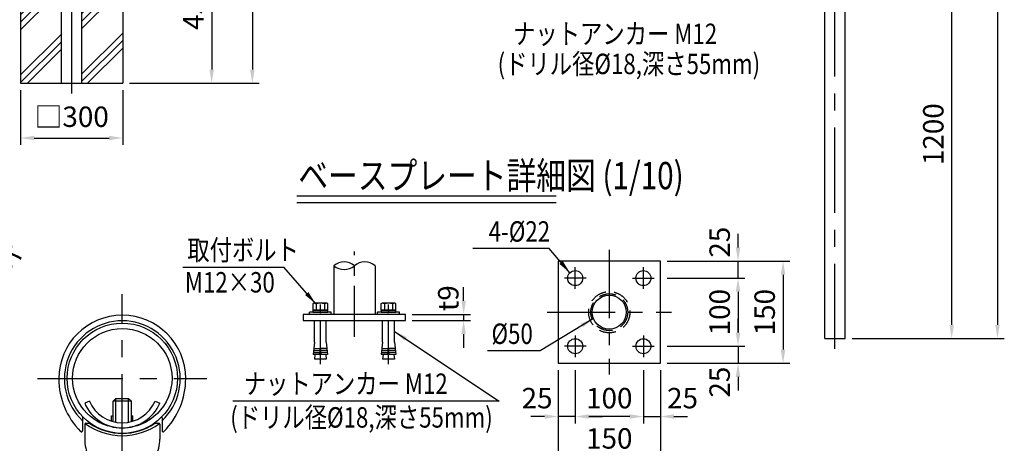
# Model space of a CAD drawing. Units: millimetres. Extents: x 76 to 7418, y 49 to 5340.
# Drawn here: x 4465 to 7355, y 2043 to 3287 of the extents above; entities that cross this region are included whole.
import ezdxf
from ezdxf.enums import TextEntityAlignment as Align

# ---------------------------------------------------------------- set-up
doc = ezdxf.new("R2010")
doc.units = ezdxf.units.MM
doc.header["$LTSCALE"] = 200
doc.header["$PDMODE"] = 33
doc.header["$PDSIZE"] = 5
doc.linetypes.add('CENTER', pattern=[2, 1.25, -0.25, 0.25, -0.25])
doc.linetypes.add('HIDDEN', pattern=[0.375, 0.25, -0.125])
for name, color, linetype in [('CENTER', 3, 'CENTER'), ('HASEN', 7, 'HIDDEN'), ('HATCH', 2, 'Continuous'), ('MOJI', 6, 'Continuous'), ('MOJI2', 1, 'Continuous'), ('SJC', 1, 'Continuous'), ('SJC2', 7, 'Continuous'), ('SUNPOU', 4, 'Continuous')]:
    doc.layers.add(name, color=color, linetype=linetype)
doc.styles.add('EXT08', font='ROMANS', dxfattribs={"width": 0.8, "bigfont": 'EXTFONT'})
doc.styles.get("Standard").update_dxf_attribs({"font": 'arial.ttf'})
doc.dimstyles.new('SJC', dxfattribs={"dimtxt": 0.18, "dimasz": 0.18, "dimexe": 0.18, "dimexo": 0.0625, "dimgap": 0.09, "dimtad": 0, "dimtih": 1, "dimtoh": 1, "dimdec": 4, "dimzin": 0, "dimdsep": 46, "dimtxsty": 'Standard', "dimcen": 0.09, "dimadec": 0, "dimazin": 0, "dimtfac": 1, "dimtdec": 4, "dimtofl": 0, "dimtmove": 0, "dimatfit": 3, "dimfxl": 1, "dimtolj": 1, "dimtzin": 0, "dimarcsym": 0})

# ---------------------------------------------------------------- blocks, each defined once
blk = doc.blocks.new('*D16')
at = {"layer": 'DEFPOINTS', "color": 0}
for p in [(4637.6, 4650.9), (4767.4, 3100.9), (5147.8, 3100.9)]:
    blk.add_point(p, dxfattribs=at)
at = {"layer": 'SUNPOU', "lineweight": -2}
for p, q in [((4657.6, 4650.9), (5167.8, 4650.9)), ((5147.8, 4610.9), (5147.8, 3140.9)), ((4787.4, 3100.9), (5167.8, 3100.9))]:
    blk.add_line(p, q, dxfattribs=at)
at = {"layer": 'SUNPOU'}
for points in [[(5141.1, 4610.9), (5154.4, 4610.9), (5147.8, 4650.9)], [(5141.1, 3140.9), (5154.4, 3140.9), (5147.8, 3100.9)]]:
    blk.add_solid(points, dxfattribs=at)
at = {"layer": 'SUNPOU', "insert": (5093.8, 3875.9), "char_height": 60, "attachment_point": 5, "rotation": 90, "style": 'EXT08'}
blk.add_mtext('\\A1;1550', dxfattribs=at)
blk = doc.blocks.new('*X7')
at = {"color": 0}
for p, q in [((5184.5, 3593.5), (5300.9, 3709.9)), ((5184.5, 3615.6), (5278.8, 3709.9)), ((5184.5, 3637.7), (5256.7, 3709.9)), ((5364.7, 3596.9), (5477.6, 3709.9)), ((5364.7, 3619), (5455.5, 3709.9)), ((5364.7, 3641.1), (5433.4, 3709.9)), ((5184.5, 3460.9), (5304.2, 3580.6)), ((5184.5, 3438.8), (5304.2, 3558.5)), ((5364.7, 3464.4), (5484.5, 3584.1)), ((5364.7, 3442.3), (5484.5, 3562)), ((5184.5, 3416.7), (5304.2, 3536.4)), ((5364.7, 3420.2), (5484.5, 3539.9)), ((5184.5, 3284.1), (5304.2, 3403.9)), ((5364.7, 3287.6), (5484.5, 3407.3)), ((5364.7, 3265.5), (5484.5, 3385.2)), ((5184.5, 3262), (5304.2, 3381.8)), ((5204.4, 3259.9), (5304.2, 3359.7)), ((5381.2, 3259.9), (5484.5, 3363.1))]:
    blk.add_line(p, q, dxfattribs=at)
blk = doc.blocks.new('*D21')
at = {"layer": 'DEFPOINTS', "color": 0}
for p in [(4467.4, 3100.9), (4767.4, 3100.9), (4767.4, 2939.9)]:
    blk.add_point(p, dxfattribs=at)
at = {"layer": 'SUNPOU', "lineweight": -2}
for p, q in [((4467.4, 3080.9), (4467.4, 2919.9)), ((4767.4, 3080.9), (4767.4, 2919.9)), ((4507.4, 2939.9), (4727.4, 2939.9))]:
    blk.add_line(p, q, dxfattribs=at)
at = {"layer": 'SUNPOU'}
for points in [[(4507.4, 2946.6), (4507.4, 2933.3), (4467.4, 2939.9)], [(4727.4, 2946.6), (4727.4, 2933.3), (4767.4, 2939.9)]]:
    blk.add_solid(points, dxfattribs=at)
at = {"layer": 'SUNPOU', "insert": (4617.4, 3002.4), "char_height": 60, "attachment_point": 5, "style": 'EXT08'}
blk.add_mtext('\\A1;□300', dxfattribs=at)
blk = doc.blocks.new('*D23')
at = {"layer": 'DEFPOINTS', "color": 0}
for p in [(4933.9, 3550.9), (4767.4, 3100.9), (5028.5, 3100.9)]:
    blk.add_point(p, dxfattribs=at)
at = {"layer": 'SUNPOU', "lineweight": -2}
for p, q in [((5028.5, 3510.9), (5028.5, 3140.9)), ((4787.4, 3100.9), (5048.5, 3100.9))]:
    blk.add_line(p, q, dxfattribs=at)
at = {"layer": 'SUNPOU'}
for points in [[(5021.8, 3510.9), (5035.1, 3510.9), (5028.5, 3550.9)], [(5021.8, 3140.9), (5035.1, 3140.9), (5028.5, 3100.9)]]:
    blk.add_solid(points, dxfattribs=at)
at = {"layer": 'SUNPOU', "insert": (4974.5, 3325.9), "char_height": 60, "attachment_point": 5, "rotation": 90, "style": 'EXT08'}
blk.add_mtext('\\A1;450', dxfattribs=at)
blk = doc.blocks.new('*D28')
at = {"layer": 'DEFPOINTS', "color": 0}
for p in [(7058.2, 3551.1), (7200.8, 3551.1), (6888.4, 2351.1)]:
    blk.add_point(p, dxfattribs=at)
at = {"layer": 'SUNPOU', "lineweight": -2}
for p, q in [((7078.2, 3551.1), (7220.8, 3551.1)), ((7200.8, 2391.1), (7200.8, 3511.1)), ((6908.4, 2351.1), (7220.8, 2351.1))]:
    blk.add_line(p, q, dxfattribs=at)
at = {"layer": 'SUNPOU'}
for points in [[(7194.1, 3511.1), (7207.4, 3511.1), (7200.8, 3551.1)], [(7194.1, 2391.1), (7207.4, 2391.1), (7200.8, 2351.1)]]:
    blk.add_solid(points, dxfattribs=at)
at = {"layer": 'SUNPOU', "insert": (7146.8, 2951.1), "char_height": 60, "attachment_point": 5, "rotation": 90, "style": 'EXT08'}
blk.add_mtext('\\A1;1200', dxfattribs=at)
blk = doc.blocks.new('*D29')
at = {"layer": 'DEFPOINTS', "color": 0}
for p in [(6858.2, 4651.1), (6888.4, 2351.1), (7335.3, 2351.1)]:
    blk.add_point(p, dxfattribs=at)
at = {"layer": 'SUNPOU', "lineweight": -2}
for p, q in [((6878.2, 4651.1), (7355.3, 4651.1)), ((7335.3, 4611.1), (7335.3, 2391.1)), ((6908.4, 2351.1), (7355.3, 2351.1))]:
    blk.add_line(p, q, dxfattribs=at)
at = {"layer": 'SUNPOU'}
for points in [[(7328.6, 4611.1), (7341.9, 4611.1), (7335.3, 4651.1)], [(7328.6, 2391.1), (7341.9, 2391.1), (7335.3, 2351.1)]]:
    blk.add_solid(points, dxfattribs=at)
at = {"layer": 'SUNPOU', "insert": (7281.3, 3501.1), "char_height": 60, "attachment_point": 5, "rotation": 90, "style": 'EXT08'}
blk.add_mtext('\\A1;2300', dxfattribs=at)
blk = doc.blocks.new('*D37')
at = {"layer": 'DEFPOINTS', "color": 0}
for p in [(5597.4, 2422), (5597.4, 2404), (5768.1, 2404)]:
    blk.add_point(p, dxfattribs=at)
at = {"layer": 'SUNPOU', "color": 0, "lineweight": -2}
for p, q in [((5768.1, 2462), (5768.1, 2502)), ((5617.4, 2422), (5788.1, 2422)), ((5617.4, 2404), (5788.1, 2404)), ((5768.1, 2422), (5768.1, 2404)), ((5768.1, 2364), (5768.1, 2324))]:
    blk.add_line(p, q, dxfattribs=at)
at = {"layer": 'SUNPOU', "color": 0}
for points in [[(5761.5, 2462), (5774.8, 2462), (5768.1, 2422)], [(5761.5, 2364), (5774.8, 2364), (5768.1, 2404)]]:
    blk.add_solid(points, dxfattribs=at)
at = {"layer": 'SUNPOU', "color": 0, "insert": (5723, 2469.3), "char_height": 60, "attachment_point": 5, "rotation": 90, "style": 'EXT08'}
blk.add_mtext('\\A1;t9', dxfattribs=at)
blk = doc.blocks.new('*D38')
at = {"layer": 'DEFPOINTS', "color": 0}
for p in [(6345.6, 2328.4), (6345.6, 2278.4), (6573.6, 2278.4)]:
    blk.add_point(p, dxfattribs=at)
at = {"layer": 'SUNPOU', "color": 0, "lineweight": -2}
for p, q in [((6573.6, 2368.4), (6573.6, 2408.4)), ((6365.6, 2328.4), (6593.6, 2328.4)), ((6573.6, 2328.4), (6573.6, 2278.4)), ((6365.6, 2278.4), (6593.6, 2278.4)), ((6573.6, 2238.4), (6573.6, 2198.4))]:
    blk.add_line(p, q, dxfattribs=at)
at = {"layer": 'SUNPOU', "color": 0}
for points in [[(6567, 2368.4), (6580.3, 2368.4), (6573.6, 2328.4)], [(6567, 2238.4), (6580.3, 2238.4), (6573.6, 2278.4)]]:
    blk.add_solid(points, dxfattribs=at)
at = {"layer": 'SUNPOU', "color": 0, "insert": (6519.6, 2222.9), "char_height": 60, "attachment_point": 5, "rotation": 90, "style": 'EXT08'}
blk.add_mtext('\\A1;25', dxfattribs=at)
blk = doc.blocks.new('*D39')
at = {"layer": 'DEFPOINTS', "color": 0}
for p in [(6345.6, 2528.4), (6345.6, 2328.4), (6573.6, 2328.4)]:
    blk.add_point(p, dxfattribs=at)
at = {"layer": 'SUNPOU', "color": 0, "lineweight": -2}
for p, q in [((6365.6, 2528.4), (6593.6, 2528.4)), ((6573.6, 2488.4), (6573.6, 2368.4)), ((6365.6, 2328.4), (6593.6, 2328.4))]:
    blk.add_line(p, q, dxfattribs=at)
at = {"layer": 'SUNPOU', "color": 0}
for points in [[(6567, 2488.4), (6580.3, 2488.4), (6573.6, 2528.4)], [(6567, 2368.4), (6580.3, 2368.4), (6573.6, 2328.4)]]:
    blk.add_solid(points, dxfattribs=at)
at = {"layer": 'SUNPOU', "color": 0, "insert": (6519.6, 2428.4), "char_height": 60, "attachment_point": 5, "rotation": 90, "style": 'EXT08'}
blk.add_mtext('\\A1;100', dxfattribs=at)
blk = doc.blocks.new('*D40')
at = {"layer": 'DEFPOINTS', "color": 0}
for p in [(6345.6, 2578.4), (6573.6, 2578.4), (6345.6, 2528.4)]:
    blk.add_point(p, dxfattribs=at)
at = {"layer": 'SUNPOU', "color": 0, "lineweight": -2}
for p, q in [((6573.6, 2618.4), (6573.6, 2658.4)), ((6365.6, 2578.4), (6593.6, 2578.4)), ((6573.6, 2528.4), (6573.6, 2578.4)), ((6365.6, 2528.4), (6593.6, 2528.4)), ((6573.6, 2488.4), (6573.6, 2448.4))]:
    blk.add_line(p, q, dxfattribs=at)
at = {"layer": 'SUNPOU', "color": 0}
for points in [[(6567, 2618.4), (6580.3, 2618.4), (6573.6, 2578.4)], [(6567, 2488.4), (6580.3, 2488.4), (6573.6, 2528.4)]]:
    blk.add_solid(points, dxfattribs=at)
at = {"layer": 'SUNPOU', "color": 0, "insert": (6519.6, 2633.9), "char_height": 60, "attachment_point": 5, "rotation": 90, "style": 'EXT08'}
blk.add_mtext('\\A1;25', dxfattribs=at)
blk = doc.blocks.new('*D41')
at = {"layer": 'DEFPOINTS', "color": 0}
for p in [(6345.6, 2578.4), (6345.6, 2278.4), (6705.8, 2278.4)]:
    blk.add_point(p, dxfattribs=at)
at = {"layer": 'SUNPOU', "color": 0, "lineweight": -2}
for p, q in [((6365.6, 2578.4), (6725.8, 2578.4)), ((6705.8, 2538.4), (6705.8, 2318.4)), ((6365.6, 2278.4), (6725.8, 2278.4))]:
    blk.add_line(p, q, dxfattribs=at)
at = {"layer": 'SUNPOU', "color": 0}
for points in [[(6699.1, 2538.4), (6712.5, 2538.4), (6705.8, 2578.4)], [(6699.1, 2318.4), (6712.5, 2318.4), (6705.8, 2278.4)]]:
    blk.add_solid(points, dxfattribs=at)
at = {"layer": 'SUNPOU', "color": 0, "insert": (6651.8, 2428.4), "char_height": 60, "attachment_point": 5, "rotation": 90, "style": 'EXT08'}
blk.add_mtext('\\A1;150', dxfattribs=at)
blk = doc.blocks.new('*D42')
at = {"layer": 'DEFPOINTS', "color": 0}
for p in [(6295.6, 2278.4), (6345.6, 2278.4), (6345.6, 2121.9)]:
    blk.add_point(p, dxfattribs=at)
at = {"layer": 'SUNPOU', "color": 0, "lineweight": -2}
for p, q in [((6295.6, 2258.4), (6295.6, 2101.9)), ((6345.6, 2258.4), (6345.6, 2101.9)), ((6255.6, 2121.9), (6215.6, 2121.9)), ((6295.6, 2121.9), (6345.6, 2121.9)), ((6385.6, 2121.9), (6425.6, 2121.9))]:
    blk.add_line(p, q, dxfattribs=at)
at = {"layer": 'SUNPOU', "color": 0}
for points in [[(6255.6, 2128.6), (6255.6, 2115.2), (6295.6, 2121.9)], [(6385.6, 2128.6), (6385.6, 2115.2), (6345.6, 2121.9)]]:
    blk.add_solid(points, dxfattribs=at)
at = {"layer": 'SUNPOU', "color": 0, "insert": (6410.7, 2175.9), "char_height": 60, "attachment_point": 5, "style": 'EXT08'}
blk.add_mtext('\\A1;25', dxfattribs=at)
blk = doc.blocks.new('*D43')
at = {"layer": 'DEFPOINTS', "color": 0}
for p in [(6095.6, 2278.4), (6295.6, 2278.4), (6095.6, 2121.9)]:
    blk.add_point(p, dxfattribs=at)
at = {"layer": 'SUNPOU', "color": 0, "lineweight": -2}
for p, q in [((6095.6, 2258.4), (6095.6, 2101.9)), ((6295.6, 2258.4), (6295.6, 2101.9)), ((6255.6, 2121.9), (6135.6, 2121.9))]:
    blk.add_line(p, q, dxfattribs=at)
at = {"layer": 'SUNPOU', "color": 0}
for points in [[(6135.6, 2128.6), (6135.6, 2115.2), (6095.6, 2121.9)], [(6255.6, 2128.6), (6255.6, 2115.2), (6295.6, 2121.9)]]:
    blk.add_solid(points, dxfattribs=at)
at = {"layer": 'SUNPOU', "color": 0, "insert": (6195.6, 2175.9), "char_height": 60, "attachment_point": 5, "style": 'EXT08'}
blk.add_mtext('\\A1;100', dxfattribs=at)
blk = doc.blocks.new('*D44')
at = {"layer": 'DEFPOINTS', "color": 0}
for p in [(6045.6, 2278.4), (6345.6, 2278.4), (6045.6, 2003.6)]:
    blk.add_point(p, dxfattribs=at)
at = {"layer": 'SUNPOU', "color": 0, "lineweight": -2}
for p, q in [((6045.6, 2258.4), (6045.6, 1983.6)), ((6345.6, 2258.4), (6345.6, 1983.6)), ((6305.6, 2003.6), (6085.6, 2003.6))]:
    blk.add_line(p, q, dxfattribs=at)
at = {"layer": 'SUNPOU', "color": 0}
for points in [[(6085.6, 2010.3), (6085.6, 1997), (6045.6, 2003.6)], [(6305.6, 2010.3), (6305.6, 1997), (6345.6, 2003.6)]]:
    blk.add_solid(points, dxfattribs=at)
at = {"layer": 'SUNPOU', "color": 0, "insert": (6195.6, 2057.6), "char_height": 60, "attachment_point": 5, "style": 'EXT08'}
blk.add_mtext('\\A1;150', dxfattribs=at)
blk = doc.blocks.new('*D45')
at = {"layer": 'DEFPOINTS', "color": 0}
for p in [(6045.6, 2278.4), (6095.6, 2278.4), (6045.6, 2121.9)]:
    blk.add_point(p, dxfattribs=at)
at = {"layer": 'SUNPOU', "color": 0, "lineweight": -2}
for p, q in [((6045.6, 2258.4), (6045.6, 2101.9)), ((6095.6, 2258.4), (6095.6, 2101.9)), ((6005.6, 2121.9), (5965.6, 2121.9)), ((6095.6, 2121.9), (6045.6, 2121.9)), ((6135.6, 2121.9), (6175.6, 2121.9))]:
    blk.add_line(p, q, dxfattribs=at)
at = {"layer": 'SUNPOU', "color": 0}
for points in [[(6005.6, 2128.6), (6005.6, 2115.2), (6045.6, 2121.9)], [(6135.6, 2128.6), (6135.6, 2115.2), (6095.6, 2121.9)]]:
    blk.add_solid(points, dxfattribs=at)
at = {"layer": 'SUNPOU', "color": 0, "insert": (5983.7, 2175.9), "char_height": 60, "attachment_point": 5, "style": 'EXT08'}
blk.add_mtext('\\A1;25', dxfattribs=at)
blk = doc.blocks.new('B0030003')
at = {"layer": 'SJC2'}
blk.add_line((-0.4, 3), (0.4, 0), dxfattribs=at)
blk.add_lwpolyline([(10.8, 3), (-10.8, 3), (-10.8, 0), (10.8, 0)], close=True, dxfattribs=at)
blk = doc.blocks.new('B0030004')
at = {"layer": 'SJC2'}
for p, q in [((-6, 9.2), (-6, 0)), ((6, 9.2), (6, 0))]:
    blk.add_line(p, q, dxfattribs=at)
blk.add_lwpolyline([(11, 0), (11, 9.2), (9.5, 10), (-9.5, 10), (-11, 9.2), (-11, 0), (11, 0)], dxfattribs=at)
for centre, radius, start, end in [((-8.5, 5.9), 4.06, 52.2925, 90), ((0, -11.6), 21.6, 73.9015, 106.0985), ((8.5, 5.9), 4.06, 90, 127.7075)]:
    blk.add_arc(centre, radius, start, end, dxfattribs=at)

msp = doc.modelspace()

# ---------------------------------------------------------------- linework, layer by layer
at = {"layer": 'CENTER'}
for p, q in [((6858.188, 2320.444), (6858.188, 4701.016)), ((4617.444, 3071.095), (4617.444, 4661.937)), ((6095.615, 2496.487), (6095.615, 2560.237)), ((6095.615, 2496.487), (6095.615, 2560.237)), ((6295.615, 2496.487), (6295.615, 2560.237)), ((6127.49, 2528.362), (6063.74, 2528.362)), ((6263.74, 2528.362), (6327.49, 2528.362)), ((4765.979, 396.173), (4765.979, 2481.558)), ((6095.615, 2360.237), (6095.615, 2296.487)), ((6295.615, 2360.237), (6295.615, 2296.487)), ((6127.49, 2328.362), (6063.74, 2328.362)), ((6263.74, 2328.362), (6327.49, 2328.362)), ((4517.542, 2233.122), (5014.416, 2233.122))]:
    msp.add_line(p, q, dxfattribs=at)
at = {"layer": 'CENTER', "ltscale": 0.6}
msp.add_line((5447.44, 2355.569), (5447.44, 2606.148), dxfattribs=at)
at = {"layer": 'CENTER', "ltscale": 0.8}
for p, q in [((6195.615, 2611.06), (6195.615, 2245.663)), ((6012.917, 2428.362), (6378.314, 2428.362))]:
    msp.add_line(p, q, dxfattribs=at)
at = {"layer": 'CENTER', "ltscale": 0.5}
for p, q in [((5347.44, 2275.553), (5347.44, 2471.253)), ((5547.44, 2275.553), (5547.44, 2471.253))]:
    msp.add_line(p, q, dxfattribs=at)
at = {"layer": 'HASEN'}
for radius in [60.5, 54.1]:
    msp.add_circle((6195.615, 2428.362), radius, dxfattribs=at)
at = {"layer": 'MOJI'}
for p, q in [((6019.253, 2615.457), (5795.329, 2615.457)), ((4943.762, 2560.961), (5239.897, 2560.963)), ((5992.55, 2315.07), (5837.661, 2315.07)), ((5872.803, 2167.2), (5090.87, 2167.204))]:
    msp.add_line(p, q, dxfattribs=at)
at = {"layer": 'MOJI2'}
for p, q in [((5278.064, 2770.149), (6039.868, 2770.149)), ((5278.064, 2750.149), (6039.868, 2750.149))]:
    msp.add_line(p, q, dxfattribs=at)
at = {"layer": 'SJC'}
for p, q in [((4587.194, 3100.894), (4587.194, 4553.794)), ((4647.694, 3100.894), (4647.694, 4553.794)), ((6827.938, 2351.055), (6827.938, 4553.955)), ((6888.438, 2351.055), (6888.438, 4553.955)), ((4467.444, 3550.894), (4467.444, 3100.894)), ((4767.444, 3550.894), (4767.444, 3100.894)), ((4467.444, 3100.894), (4767.444, 3100.894)), ((5386.94, 2564.879), (5386.94, 2422.009)), ((5507.94, 2564.879), (5507.94, 2422.009)), ((5315.44, 2422.009), (5315.44, 2428.409)), ((5379.44, 2428.409), (5315.44, 2428.409)), ((5379.44, 2422.009), (5379.44, 2428.409)), ((5515.44, 2422.009), (5515.44, 2428.409)), ((5579.44, 2428.409), (5515.44, 2428.409)), ((5579.44, 2422.009), (5579.44, 2428.409)), ((5597.44, 2422.009), (5297.44, 2422.009)), ((5297.44, 2422.009), (5297.44, 2404.009)), ((5297.44, 2404.009), (5597.44, 2404.009)), ((5330.14, 2340.009), (5330.14, 2404.009)), ((5364.74, 2340.009), (5364.74, 2404.009)), ((5530.14, 2340.009), (5530.14, 2404.009)), ((5564.74, 2340.009), (5564.74, 2404.009)), ((5597.44, 2404.009), (5597.44, 2422.009)), ((6827.938, 2351.055), (6888.438, 2351.055)), ((5330.14, 2340.009), (5326.324, 2304.009)), ((5345.52, 2304.009), (5347.44, 2328.009)), ((5349.36, 2304.009), (5347.44, 2328.009)), ((5364.74, 2340.009), (5368.556, 2304.009)), ((5530.14, 2340.009), (5526.324, 2304.009)), ((5545.52, 2304.009), (5547.44, 2328.009)), ((5549.36, 2304.009), (5547.44, 2328.009)), ((5564.74, 2340.009), (5568.556, 2304.009)), ((5345.52, 2304.009), (5326.324, 2304.009)), ((5331.624, 2304.009), (5330.14, 2290.009)), ((5364.74, 2290.009), (5330.14, 2290.009)), ((5368.556, 2304.009), (5349.36, 2304.009)), ((5363.256, 2304.009), (5364.74, 2290.009)), ((5545.52, 2304.009), (5526.324, 2304.009)), ((5531.624, 2304.009), (5530.14, 2290.009)), ((5564.74, 2290.009), (5530.14, 2290.009)), ((5568.556, 2304.009), (5549.36, 2304.009)), ((5563.256, 2304.009), (5564.74, 2290.009)), ((4669.708, 2167.122), (4655.604, 2161.105)), ((4862.25, 2167.122), (4876.354, 2161.105)), ((4649.312, 2117.916), (4649.312, 2080.469)), ((4734.642, 2123.886), (4739.312, 2123.886)), ((4734.642, 2108.329), (4734.642, 2123.886)), ((4792.646, 2123.886), (4797.316, 2123.886)), ((4797.316, 2108.329), (4797.316, 2123.886)), ((4882.646, 2117.916), (4882.646, 2080.469)), ((4655.979, 2099.019), (4655.979, 2055.527)), ((4655.979, 2095.811), (4655.979, 2060.382)), ((4659.312, 2102.352), (4669.313, 2102.352)), ((4862.645, 2102.352), (4872.646, 2102.352)), ((4875.979, 2099.019), (4875.979, 2055.527)), ((4875.979, 2095.811), (4875.979, 2060.382)), ((4655.979, 2068.651), (4655.979, 2055.527)), ((4655.979, 2068.651), (4655.979, 2060.382)), ((4875.979, 2068.651), (4875.979, 2055.527)), ((4875.979, 2068.651), (4875.979, 2060.382)), ((4875.979, 2068.651), (4875.979, 2060.382))]:
    msp.add_line(p, q, dxfattribs=at)
msp.add_lwpolyline([(6045.615, 2578.362), (6045.615, 2278.362), (6345.615, 2278.362), (6345.615, 2578.362)], close=True, dxfattribs=at)
for centre, radius in [((6095.615, 2528.362), 22), ((6295.615, 2528.362), 22), ((6195.615, 2428.362), 50), ((4765.979, 2234.194), 162), ((4765.979, 2234.194), 146), ((6095.615, 2328.362), 22), ((6295.615, 2328.362), 22)]:
    msp.add_circle(centre, radius, dxfattribs=at)
for centre, radius, start, end in [((5417.19, 2529.309), 46.693, 49.620807, 130.379193), ((5477.69, 2529.309), 46.693, 49.620807, 130.379193), ((5417.19, 2600.449), 46.693, 229.620807, 310.379193), ((4765.979, 2233.122), 186.242, 0, 180), ((4765.979, 2233.122), 170, 313.335923, 226.664077), ((4799.737, 2233.122), 220, 180, 224.793197), ((4732.221, 2233.122), 220, 315.206803, 0), ((4765.979, 2208.194), 120, 203.104668, 336.895332), ((4765.979, 2208.194), 104.667, 203.104668, 336.895332), ((4652.646, 2117.916), 3.333, 128.719044, 180), ((4879.312, 2117.916), 3.333, 0, 51.280956), ((4659.312, 2099.019), 3.333, 90, 180), ((4765.979, 2248.231), 182.704, 233.421318, 306.578682), ((4669.313, 2099.019), 3.333, 55.345868, 90), ((4765.979, 2238.861), 166.667, 235.345868, 270), ((4765.979, 2238.861), 166.667, 270, 304.654132), ((4862.645, 2099.019), 3.333, 90, 124.654132), ((4872.646, 2099.019), 3.333, 0, 90), ((4645.979, 2080.469), 3.333, 224.793197, 0), ((4765.623, 2053.713), 109.659, 179.052032, 206.618736), ((4766.335, 2053.713), 109.659, 333.381264, 0.947968), ((4697.499, 2059.195), 178.517, 358.406809, 358.822901), ((4885.979, 2080.469), 3.333, 180, 315.206803)]:
    msp.add_arc(centre, radius, start, end, dxfattribs=at)
at = {"layer": 'SJC2'}
for p, q in [((5327.596, 2316.009), (5346.48, 2316.009)), ((5328.232, 2322.009), (5346.96, 2322.009)), ((5366.648, 2322.009), (5347.92, 2322.009)), ((5367.284, 2316.009), (5348.4, 2316.009)), ((5527.596, 2316.009), (5546.48, 2316.009)), ((5528.232, 2322.009), (5546.96, 2322.009)), ((5566.648, 2322.009), (5547.92, 2322.009)), ((5567.284, 2316.009), (5548.4, 2316.009)), ((5326.96, 2310.009), (5346, 2310.009)), ((5367.92, 2310.009), (5348.88, 2310.009)), ((5526.96, 2310.009), (5546, 2310.009)), ((5567.92, 2310.009), (5548.88, 2310.009)), ((4739.312, 2166.861), (4747.312, 2174.861)), ((4747.312, 2105.205), (4747.312, 2174.861)), ((4747.312, 2174.861), (4784.646, 2174.861)), ((4784.646, 2105.205), (4784.646, 2174.861)), ((4784.646, 2174.861), (4792.646, 2166.861)), ((4739.312, 2106.981), (4739.312, 2166.861)), ((4792.646, 2166.861), (4739.312, 2166.861)), ((4792.646, 2106.981), (4792.646, 2166.861))]:
    msp.add_line(p, q, dxfattribs=at)

# ---------------------------------------------------------------- block references
at = {"layer": 'HATCH'}
msp.add_blockref('*X7', (-717.018, -158.972), dxfattribs=at)
at = {"layer": 'SJC', "xscale": 2, "yscale": 2, "zscale": 2}
for name, p in [('B0030004', (5347.44, 2434.409)), ('B0030003', (5347.44, 2428.409)), ('B0030004', (5547.44, 2434.409)), ('B0030003', (5547.44, 2428.409))]:
    msp.add_blockref(name, p, dxfattribs=at)

# ---------------------------------------------------------------- texts
at = {"layer": 'MOJI', "style": 'EXT08', "width": 0.8}
for s, rotation, p in [('ナットアンカー M12', 359.999724, (5913.404, 3216.027)), ('(ドリル径%%c18,深さ55mm)', 359.999724, (5867.887, 3127.574)), ('取付ボルト', 0.000276, (4956.95, 2580.928)), ('M12×30', 0.000276, (4949.692, 2486.134)), ('ナットアンカー M12', 359.999724, (5122.442, 2188.313)), ('(ドリル径%%c18,深さ55mm)', 359.999724, (5082.943, 2089.356))]:
    msp.add_text(s, height=60, rotation=rotation, dxfattribs=at).set_placement(p)
for s, p in [('4-%%c22', (6021.974, 2665.457)), ('%%c50', (5971.157, 2365.07))]:
    msp.add_text(s, height=60, dxfattribs=at).set_placement(p, align=Align.MIDDLE_RIGHT)
msp.add_text('インナージョイント', height=60, dxfattribs=at).set_placement((3891.278, 2560.808))
at = {"layer": 'MOJI2', "style": 'EXT08', "width": 0.8}
msp.add_text('ベースプレート詳細図 (1/10)', height=80, dxfattribs=at).set_placement((5282.834, 2789.562))

# ---------------------------------------------------------------- dimensions: what is measured, and where the dimension line sits
at = {"layer": 'SUNPOU'}
for base, p1, p2, override, picture, middle in [((5147.761, 3100.894), (4637.564, 4650.894), (4767.444, 3100.894), {"dimscale": 20, "dimtxt": 3, "dimasz": 2, "dimexe": 1, "dimexo": 1, "dimgap": 1.2, "dimtad": 1, "dimtih": 0, "dimtoh": 0, "dimdec": 2, "dimzin": 8, "dimtxsty": 'EXT08', "dimclrd": 256, "dimclre": 256, "dimclrt": 256, "dimtofl": 1, "dimtmove": 2}, '*D16', (5093.761, 3875.894)), ((7335.257, 2351.055), (6858.188, 4651.055), (6888.438, 2351.055), {"dimscale": 20, "dimtxt": 3, "dimasz": 2, "dimexe": 1, "dimexo": 1, "dimgap": 1.2, "dimtad": 1, "dimtih": 0, "dimtoh": 0, "dimdec": 1, "dimzin": 8, "dimtxsty": 'EXT08', "dimclrd": 256, "dimclre": 256, "dimclrt": 256, "dimaunit": 1, "dimtofl": 1, "dimtmove": 2}, '*D29', (7281.257, 3501.055)), ((5028.454, 3100.894), (4933.907, 3550.894), (4767.444, 3100.894), {"dimscale": 20, "dimtxt": 3, "dimasz": 2, "dimexe": 1, "dimexo": 1, "dimgap": 1.2, "dimtad": 1, "dimtih": 0, "dimtoh": 0, "dimdec": 1, "dimzin": 8, "dimtxsty": 'EXT08', "dimse1": 1, "dimclrd": 256, "dimclre": 256, "dimclrt": 256, "dimaunit": 1, "dimtofl": 1, "dimtmove": 2}, '*D23', (4974.454, 3325.894)), ((7200.75, 3551.055), (6888.438, 2351.055), (7058.188, 3551.055), {"dimscale": 20, "dimtxt": 3, "dimasz": 2, "dimexe": 1, "dimexo": 1, "dimgap": 1.2, "dimtad": 1, "dimtih": 0, "dimtoh": 0, "dimdec": 1, "dimzin": 8, "dimtxsty": 'EXT08', "dimclrd": 256, "dimclre": 256, "dimclrt": 256, "dimaunit": 1, "dimtofl": 1, "dimtmove": 2}, '*D28', (7146.75, 2951.055)), ((6705.816, 2278.362), (6345.615, 2578.362), (6345.615, 2278.362), {"dimscale": 20, "dimtxt": 3, "dimasz": 2, "dimexe": 1, "dimexo": 1, "dimgap": 1.2, "dimtad": 1, "dimtih": 0, "dimtoh": 0, "dimdec": 2, "dimlfac": 0.5, "dimzin": 8, "dimtxsty": 'EXT08', "dimadec": 2, "dimtofl": 1, "dimtmove": 2}, '*D41', (6651.816, 2428.362)), ((6573.633, 2328.362), (6345.615, 2528.362), (6345.615, 2328.362), {"dimscale": 20, "dimtxt": 3, "dimasz": 2, "dimexe": 1, "dimexo": 1, "dimgap": 1.2, "dimtad": 1, "dimtih": 0, "dimtoh": 0, "dimdec": 2, "dimlfac": 0.5, "dimzin": 8, "dimtxsty": 'EXT08', "dimadec": 2, "dimtofl": 1, "dimtmove": 2}, '*D39', (6519.633, 2428.362))]:
    dim = msp.add_linear_dim(base=base, p1=p1, p2=p2, angle=90, dimstyle='SJC', override=override, dxfattribs=at)
    dim.commit()
    dim.dimension.update_dxf_attribs({"geometry": picture, "text_midpoint": middle})
dim = msp.add_linear_dim(base=(4767.444, 2939.93), p1=(4467.444, 3100.894), p2=(4767.444, 3100.894), text='□300', dimstyle='SJC', override={"dimscale": 20, "dimtxt": 3, "dimasz": 2, "dimexe": 1, "dimexo": 1, "dimgap": 1.2, "dimtad": 1, "dimtih": 0, "dimtoh": 0, "dimdec": 2, "dimzin": 8, "dimtxsty": 'EXT08', "dimclrd": 256, "dimclre": 256, "dimclrt": 256, "dimtofl": 1, "dimtmove": 2}, dxfattribs=at)
dim.commit()
dim.dimension.update_dxf_attribs({"geometry": '*D21', "text_midpoint": (4617.444, 3002.403), "dimtype": 160})
for base, p1, p2, picture, middle in [((6573.633, 2578.362), (6345.615, 2528.362), (6345.615, 2578.362), '*D40', (6519.633, 2633.94)), ((6573.633, 2278.362), (6345.615, 2328.362), (6345.615, 2278.362), '*D38', (6519.633, 2222.879))]:
    dim = msp.add_linear_dim(base=base, p1=p1, p2=p2, angle=90, dimstyle='SJC', override={"dimscale": 20, "dimtxt": 3, "dimasz": 2, "dimexe": 1, "dimexo": 1, "dimgap": 1.2, "dimtad": 1, "dimtih": 0, "dimtoh": 0, "dimdec": 2, "dimlfac": 0.5, "dimzin": 8, "dimtxsty": 'EXT08', "dimadec": 2, "dimtofl": 1, "dimtmove": 2}, dxfattribs=at)
    dim.commit()
    dim.dimension.update_dxf_attribs({"geometry": picture, "text_midpoint": middle, "dimtype": 160})
dim = msp.add_linear_dim(base=(5768.121, 2404.009), p1=(5597.44, 2422.009), p2=(5597.44, 2404.009), angle=90, text='t9', dimstyle='SJC', override={"dimscale": 20, "dimtxt": 3, "dimasz": 2, "dimexe": 1, "dimexo": 1, "dimgap": 1.2, "dimtad": 1, "dimtih": 0, "dimtoh": 0, "dimdec": 2, "dimlfac": 0.5, "dimzin": 8, "dimtxsty": 'EXT08', "dimadec": 2, "dimtofl": 1, "dimtmove": 2}, dxfattribs=at)
dim.commit()
dim.dimension.update_dxf_attribs({"geometry": '*D37', "text_midpoint": (5722.973, 2469.277), "dimtype": 160})
for base, p1, p2, picture, middle in [((6045.615, 2121.916), (6095.615, 2278.362), (6045.615, 2278.362), '*D45', (5983.677, 2175.916)), ((6345.615, 2121.916), (6295.615, 2278.362), (6345.615, 2278.362), '*D42', (6410.719, 2175.916))]:
    dim = msp.add_linear_dim(base=base, p1=p1, p2=p2, dimstyle='SJC', override={"dimscale": 20, "dimtxt": 3, "dimasz": 2, "dimexe": 1, "dimexo": 1, "dimgap": 1.2, "dimtad": 1, "dimtih": 0, "dimtoh": 0, "dimdec": 2, "dimlfac": 0.5, "dimzin": 8, "dimtxsty": 'EXT08', "dimadec": 2, "dimtofl": 1, "dimtmove": 2}, dxfattribs=at)
    dim.commit()
    dim.dimension.update_dxf_attribs({"geometry": picture, "text_midpoint": middle, "dimtype": 160})
for base, p1, p2, picture, middle in [((6045.615, 2003.648), (6345.615, 2278.362), (6045.615, 2278.362), '*D44', (6195.615, 2057.648)), ((6095.615, 2121.916), (6295.615, 2278.362), (6095.615, 2278.362), '*D43', (6195.615, 2175.916))]:
    dim = msp.add_linear_dim(base=base, p1=p1, p2=p2, dimstyle='SJC', override={"dimscale": 20, "dimtxt": 3, "dimasz": 2, "dimexe": 1, "dimexo": 1, "dimgap": 1.2, "dimtad": 1, "dimtih": 0, "dimtoh": 0, "dimdec": 2, "dimlfac": 0.5, "dimzin": 8, "dimtxsty": 'EXT08', "dimadec": 2, "dimtofl": 1, "dimtmove": 2}, dxfattribs=at)
    dim.commit()
    dim.dimension.update_dxf_attribs({"geometry": picture, "text_midpoint": middle})

# ---------------------------------------------------------------- leaders
at = {"layer": 'MOJI'}
for points in [[(6080.059, 2543.918), (6019.253, 2615.457)], [(5333.798, 2453.009), (5239.897, 2560.963)], [(6149.165, 2409.857), (5992.55, 2315.07)], [(5564.74, 2372.009), (5872.803, 2167.2)]]:
    msp.add_leader(points, dimstyle='SJC', override={"dimscale": 20, "dimtxt": 3, "dimasz": 2, "dimexe": 1, "dimexo": 1, "dimgap": 1.2, "dimtad": 1, "dimtih": 0, "dimtoh": 0, "dimdec": 2, "dimlfac": 0.5, "dimzin": 8, "dimtxsty": 'EXT08', "dimadec": 2, "dimtofl": 1, "dimtmove": 2}, dxfattribs=at)

doc.saveas('drawing.dxf')
